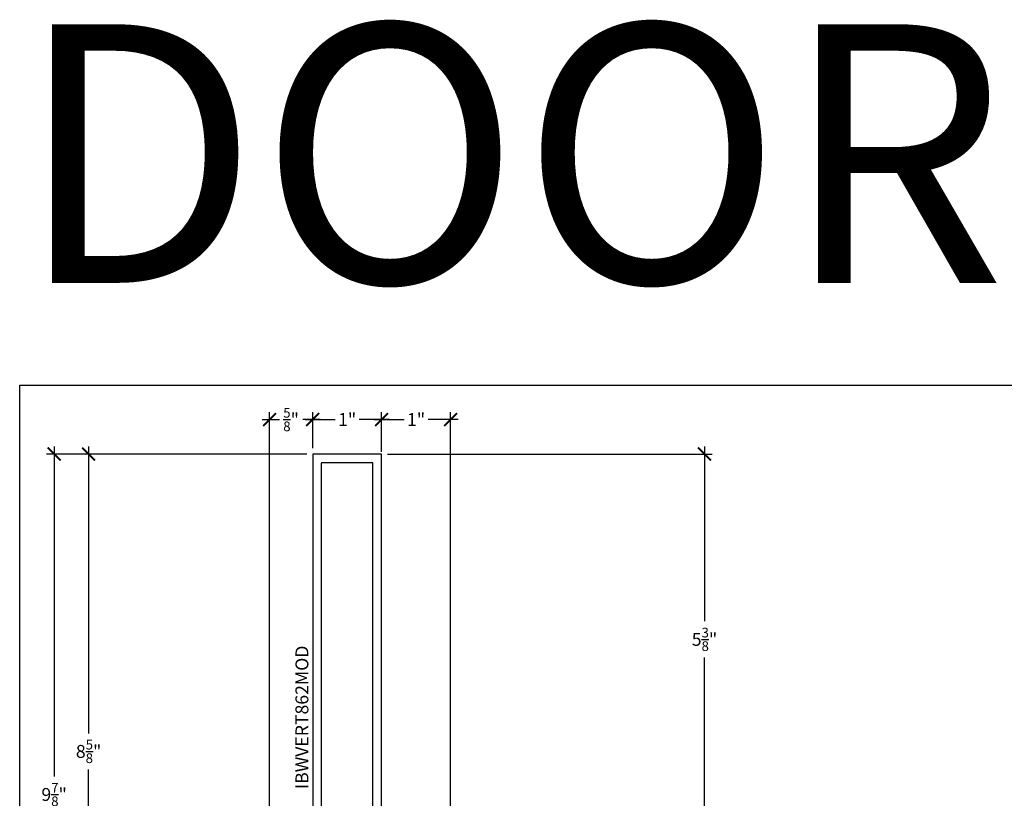
# Model space of a CAD drawing. Units: inches. Extents: x 0 to 184, y 0 to 43.
# Drawn here: x 152 to 166, y 31 to 43 of the extents above; entities that cross this region are included whole.
import ezdxf
from ezdxf.enums import TextEntityAlignment as Align

# ---------------------------------------------------------------- set-up
doc = ezdxf.new("R2010")
doc.units = ezdxf.units.IN
doc.header["$LTSCALE"] = 0.5
doc.header["$MEASUREMENT"] = 0
for name, color, linetype in [('Arcadia-Dim', 4, 'Continuous'), ('Arcadia-Profile', 5, 'Continuous'), ('Arcadia-Text', 3, 'Continuous')]:
    doc.layers.add(name, color=color, linetype=linetype)
doc.layers.add('Arcadia-Mview', color=6, linetype='Continuous', plot=False)
doc.styles.get("Standard").update_dxf_attribs({"font": 'ARIALN.TTF'})
doc.dimstyles.new('Arcadia-2', dxfattribs={"dimscale": 2, "dimtxt": 0.0938, "dimasz": 0.0938, "dimexe": 0.0546, "dimexo": 0.0469, "dimgap": 0.0469, "dimtad": 0, "dimtih": 1, "dimdec": 4, "dimrnd": 0.0625, "dimzin": 3, "dimdsep": 46, "dimlunit": 4, "dimtxsty": 'Standard', "dimblk": 'ARCHTICK', "dimcen": 0.0469, "dimdle": 0.0546, "dimclrd": 256, "dimclre": 256, "dimclrt": 256, "dimadec": 0, "dimazin": 0, "dimtfac": 0.75, "dimtix": 1, "dimtmove": 2, "dimatfit": 3, "dimfxl": 1, "dimtolj": 1, "dimtzin": 3, "dimlwd": -3, "dimlwe": -3, "dimarcsym": 0})

# ---------------------------------------------------------------- blocks, each defined once
blk = doc.blocks.new('_ArchTick')
at = {"color": 0, "linetype": 'ByBlock', "lineweight": -3, "const_width": 0.15}
blk.add_lwpolyline([(-0.5, -0.5), (0.5, 0.5)], dxfattribs=at)
blk = doc.blocks.new('*D146')
at = {"layer": 'Arcadia-Dim', "lineweight": -3, "transparency": 16777216}
for p, q in [((161.934, 36.428), (161.934, 33.893)), ((157.334, 36.318), (162.043, 36.318)), ((161.934, 30.834), (161.934, 33.368)), ((158.334, 30.943), (162.043, 30.943))]:
    blk.add_line(p, q, dxfattribs=at)
at = {"layer": 'Defpoints', "color": 0, "lineweight": -3, "transparency": 16777216}
for p in [(157.24, 36.318), (158.24, 30.943), (161.934, 30.943)]:
    blk.add_point(p, dxfattribs=at)
at = {"layer": 'Arcadia-Dim', "lineweight": -3, "transparency": 16777216, "xscale": 0.1876, "yscale": 0.1876, "zscale": 0.1876}
for p, rotation in [((161.934, 36.318), 90), ((161.934, 30.943), 270)]:
    blk.add_blockref('_ArchTick', p, dxfattribs=dict(at, rotation=rotation))
at = {"layer": 'Arcadia-Dim', "lineweight": -3, "transparency": 16777216, "insert": (161.934, 33.631), "char_height": 0.1876, "attachment_point": 5}
blk.add_mtext('\\A1;5{\\H0.75x;\\S3/8;}"', dxfattribs=at)
blk = doc.blocks.new('*D147')
at = {"layer": 'Arcadia-Dim', "lineweight": -3, "transparency": 16777216}
for p, q in [((157.25, 36.349), (157.25, 36.928)), ((158.25, 31.027), (158.25, 36.928)), ((157.141, 36.818), (157.575, 36.818)), ((158.359, 36.818), (157.925, 36.818))]:
    blk.add_line(p, q, dxfattribs=at)
at = {"layer": 'Defpoints', "color": 0, "lineweight": -3, "transparency": 16777216}
for p in [(158.25, 36.818), (157.25, 36.256), (158.25, 30.933)]:
    blk.add_point(p, dxfattribs=at)
at = {"layer": 'Arcadia-Dim', "lineweight": -3, "transparency": 16777216, "xscale": 0.1876, "yscale": 0.1876, "zscale": 0.1876, "rotation": 180}
blk.add_blockref('_ArchTick', (157.25, 36.818), dxfattribs=at)
at = {"layer": 'Arcadia-Dim', "lineweight": -3, "transparency": 16777216, "xscale": 0.1876, "yscale": 0.1876, "zscale": 0.1876}
blk.add_blockref('_ArchTick', (158.25, 36.818), dxfattribs=at)
at = {"layer": 'Arcadia-Dim', "lineweight": -3, "transparency": 16777216, "insert": (157.75, 36.818), "char_height": 0.1876, "attachment_point": 5}
blk.add_mtext('\\A1;1"', dxfattribs=at)
blk = doc.blocks.new('*D148')
at = {"layer": 'Arcadia-Dim', "lineweight": -3, "transparency": 16777216}
for p, q in [((153, 36.428), (153, 32.267)), ((156.166, 36.318), (152.891, 36.318)), ((153, 27.584), (153, 31.745)), ((155.541, 27.693), (152.891, 27.693))]:
    blk.add_line(p, q, dxfattribs=at)
at = {"layer": 'Defpoints', "color": 0, "lineweight": -3, "transparency": 16777216}
for p in [(153, 36.318), (156.26, 36.318), (155.635, 27.693)]:
    blk.add_point(p, dxfattribs=at)
at = {"layer": 'Arcadia-Dim', "lineweight": -3, "transparency": 16777216, "xscale": 0.1876, "yscale": 0.1876, "zscale": 0.1876}
for p, rotation in [((153, 36.318), 90), ((153, 27.693), 270)]:
    blk.add_blockref('_ArchTick', p, dxfattribs=dict(at, rotation=rotation))
at = {"layer": 'Arcadia-Dim', "lineweight": -3, "transparency": 16777216, "insert": (153, 32.006), "char_height": 0.1876, "attachment_point": 5}
blk.add_mtext('\\A1;8{\\H0.75x;\\S5/8;}"', dxfattribs=at)
blk = doc.blocks.new('*D149')
at = {"layer": 'Arcadia-Dim', "lineweight": -3, "transparency": 16777216}
for p, q in [((152.5, 36.428), (152.5, 31.641)), ((156.166, 36.318), (152.391, 36.318)), ((152.5, 26.334), (152.5, 31.121)), ((154.531, 26.443), (152.391, 26.443))]:
    blk.add_line(p, q, dxfattribs=at)
at = {"layer": 'Defpoints', "color": 0, "lineweight": -3, "transparency": 16777216}
for p in [(152.5, 36.318), (156.26, 36.318), (154.625, 26.443)]:
    blk.add_point(p, dxfattribs=at)
at = {"layer": 'Arcadia-Dim', "lineweight": -3, "transparency": 16777216, "xscale": 0.1876, "yscale": 0.1876, "zscale": 0.1876}
for p, rotation in [((152.5, 36.318), 90), ((152.5, 26.443), 270)]:
    blk.add_blockref('_ArchTick', p, dxfattribs=dict(at, rotation=rotation))
at = {"layer": 'Arcadia-Dim', "lineweight": -3, "transparency": 16777216, "insert": (152.5, 31.381), "char_height": 0.1876, "attachment_point": 5}
blk.add_mtext('\\A1;9{\\H0.75x;\\S7/8;}"', dxfattribs=at)
blk = doc.blocks.new('*D151')
at = {"layer": 'Arcadia-Dim', "lineweight": -3, "transparency": 16777216}
for p, q in [((156.25, 36.402), (156.25, 36.928)), ((157.25, 36.402), (157.25, 36.928)), ((156.141, 36.818), (156.575, 36.818)), ((157.359, 36.818), (156.925, 36.818))]:
    blk.add_line(p, q, dxfattribs=at)
at = {"layer": 'Defpoints', "color": 0, "lineweight": -3, "transparency": 16777216}
for p in [(157.25, 36.818), (156.25, 36.308), (157.25, 36.308)]:
    blk.add_point(p, dxfattribs=at)
at = {"layer": 'Arcadia-Dim', "lineweight": -3, "transparency": 16777216, "xscale": 0.1876, "yscale": 0.1876, "zscale": 0.1876, "rotation": 180}
blk.add_blockref('_ArchTick', (156.25, 36.818), dxfattribs=at)
at = {"layer": 'Arcadia-Dim', "lineweight": -3, "transparency": 16777216, "xscale": 0.1876, "yscale": 0.1876, "zscale": 0.1876}
blk.add_blockref('_ArchTick', (157.25, 36.818), dxfattribs=at)
at = {"layer": 'Arcadia-Dim', "lineweight": -3, "transparency": 16777216, "insert": (156.75, 36.818), "char_height": 0.1876, "attachment_point": 5}
blk.add_mtext('\\A1;1"', dxfattribs=at)
blk = doc.blocks.new('*D152')
at = {"layer": 'Arcadia-Dim', "lineweight": -3, "transparency": 16777216}
for p, q in [((155.625, 28.777), (155.625, 36.928)), ((156.25, 36.402), (156.25, 36.928)), ((155.516, 36.818), (155.768, 36.818)), ((156.359, 36.818), (156.107, 36.818))]:
    blk.add_line(p, q, dxfattribs=at)
at = {"layer": 'Defpoints', "color": 0, "lineweight": -3, "transparency": 16777216}
for p in [(155.625, 36.818), (156.25, 36.308), (155.625, 28.683)]:
    blk.add_point(p, dxfattribs=at)
at = {"layer": 'Arcadia-Dim', "lineweight": -3, "transparency": 16777216, "xscale": 0.1876, "yscale": 0.1876, "zscale": 0.1876, "rotation": 180}
blk.add_blockref('_ArchTick', (155.625, 36.818), dxfattribs=at)
at = {"layer": 'Arcadia-Dim', "lineweight": -3, "transparency": 16777216, "xscale": 0.1876, "yscale": 0.1876, "zscale": 0.1876}
blk.add_blockref('_ArchTick', (156.25, 36.818), dxfattribs=at)
at = {"layer": 'Arcadia-Dim', "lineweight": -3, "transparency": 16777216, "insert": (155.937, 36.818), "char_height": 0.1876, "attachment_point": 5}
blk.add_mtext('\\A1;{\\H0.75x;\\S5/8;}"', dxfattribs=at)

msp = doc.modelspace()

# ---------------------------------------------------------------- linework, layer by layer
at = {"layer": 'Arcadia-Mview', "lineweight": -3}
msp.add_lwpolyline([(152, 37.31833), (184, 37.31833), (184, 0), (152, 0)], close=True, dxfattribs=at)
at = {"layer": 'Arcadia-Profile'}
msp.add_lwpolyline([(157.25, 27.69333), (157.25, 36.30833, 0.41421356), (157.24, 36.31833), (156.26, 36.31833, 0.41421356), (156.25, 36.30833), (156.25, 28.69333)], format="xyb", dxfattribs=at)
msp.add_lwpolyline([(157.125, 28.56833), (157.125, 36.18333, 0.41421356), (157.115, 36.19333), (156.385, 36.19333, 0.41421356), (156.375, 36.18333), (156.375, 28.18133), (157.125, 28.18133)], format="xyb", close=True, dxfattribs=at)

# ---------------------------------------------------------------- texts
at = {"layer": 'Arcadia-Text', "lineweight": -3}
msp.add_text('IBWVERT862MOD', height=0.1875, rotation=90, dxfattribs=at).set_placement((156.00013, 32.50083), align=Align.TOP_CENTER)
at = {"layer": 'Defpoints', "lineweight": -3}
msp.add_text('DOORS', height=3.75, dxfattribs=at).set_placement((151.95286, 38.80094))

# ---------------------------------------------------------------- dimensions: what is measured, and where the dimension line sits
at = {"layer": 'Arcadia-Dim', "lineweight": -3}
for base, p1, p2, angle, picture, middle in [((155.625, 36.81833), (156.25, 36.30833), (155.625, 28.68333), 180, '*D152', (155.9375, 36.81833)), ((152.5, 36.31833), (154.625, 26.44333), (156.26, 36.31833), 90, '*D149', (152.5, 31.38083)), ((153, 36.31833), (155.635, 27.69333), (156.26, 36.31833), 90, '*D148', (153, 32.00583)), ((161.93394, 30.94333), (157.24, 36.31833), (158.24, 30.94333), 270, '*D146', (161.93394, 33.63083))]:
    dim = msp.add_linear_dim(base=base, p1=p1, p2=p2, angle=angle, dimstyle='Arcadia-2', dxfattribs=at)
    dim.commit()
    dim.dimension.update_dxf_attribs({"geometry": picture, "text_midpoint": middle})
for base, p1, p2, picture, middle in [((157.25, 36.81833), (156.25, 36.30833), (157.25, 36.30833), '*D151', (156.75, 36.81833)), ((158.25, 36.81833), (157.25, 36.25553), (158.25, 30.93333), '*D147', (157.75, 36.81833))]:
    dim = msp.add_linear_dim(base=base, p1=p1, p2=p2, dimstyle='Arcadia-2', dxfattribs=at)
    dim.commit()
    dim.dimension.update_dxf_attribs({"geometry": picture, "text_midpoint": middle})

doc.saveas('drawing.dxf')
